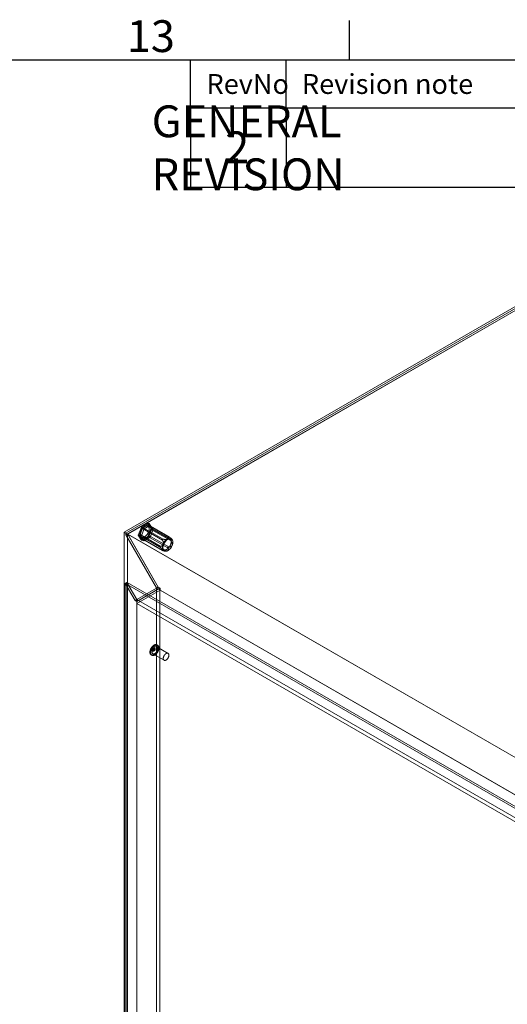
# Model space of a CAD drawing. Units: millimetres. Extents: x 63 to 4329, y 38 to 3008.
# Drawn here: x 3272 to 3579, y 2314 to 2934 of the extents above; entities that cross this region are included whole.
import ezdxf
from ezdxf.enums import TextEntityAlignment as Align

# ---------------------------------------------------------------- set-up
doc = ezdxf.new("R2010")
doc.units = ezdxf.units.MM
doc.header["$LTSCALE"] = 2
doc.layers.add('Dimensions', color=7, linetype='Continuous')
doc.layers.add('Title Block', color=7, linetype='Continuous')
doc.styles.add('ISO Proportional', font='ARIALN.TTF', dxfattribs={"width": 0.8})
doc.styles.get("Standard").update_dxf_attribs({"font": 'romans.shx', "width": 0.8})

# ---------------------------------------------------------------- blocks, each defined once
blk = doc.blocks.new('ISO A1 title block')
at = {"layer": 'Title Block'}
for p, q in [((670, 574), (670, 579)), ((820, 574), (20, 574)), ((650, 568), (650, 574)), ((662, 568), (662, 574)), ((650, 568), (820, 568))]:
    blk.add_line(p, q, dxfattribs=at)
at = {"layer": 'Title Block', "style": 'ISO Proportional'}
blk.add_text('13', height=4, dxfattribs=at).set_placement((645, 576.5), align=Align.MIDDLE)
for s, p in [('Revision note', (664, 571)), ('RevNo', (652, 571))]:
    blk.add_text(s, height=2.5, dxfattribs=at).set_placement(p, align=Align.MIDDLE_LEFT)
at = {"layer": 'Title Block', "style": 'ISO Proportional', "flags": 8}
for tag, p in [('FILENAME', (747, 43)), ('DATE', (772, 43)), ('SCALE', (802, 43)), ('EDITION', (787, 23)), ('SHEET', (802, 23))]:
    blk.add_attdef(tag, text='', height=2.5, dxfattribs=at).set_placement(p, align=Align.MIDDLE_LEFT)
blk.add_attdef('DRAWING_NUMBER', text='', height=3, dxfattribs=at).set_placement((755, 25), align=Align.MIDDLE)

msp = doc.modelspace()

# ---------------------------------------------------------------- linework, layer by layer
at = {"color": 7, "linetype": 'Continuous', "lineweight": 18}
for p, q in [((3337.71, 2611.35), (3603.58, 2764.83)), ((3603.58, 2763.61), (3338.77, 2610.74)), ((3603.58, 2763.53), (3338.84, 2610.7)), ((3603.58, 2762.34), (3338.84, 2609.51)), ((3603.61, 2762.29), (3339.93, 2610.07)), ((3346.53, 2609.45), (3348.73, 2614.74)), ((3349.23, 2614.46), (3347.03, 2609.16)), ((3348.73, 2614.74), (3352.85, 2616.93)), ((3349.23, 2614.46), (3348.73, 2614.74)), ((3353.35, 2616.65), (3349.23, 2614.46)), ((3353.02, 2616.19), (3349.27, 2614.02)), ((3352.62, 2615.79), (3349.68, 2614.09)), ((3349.68, 2614.09), (3362.27, 2606.82)), ((3354.08, 2615.58), (3350.33, 2613.41)), ((3366.46, 2607.01), (3352.6, 2615.01)), ((3365.21, 2608.52), (3352.62, 2615.79)), ((3352.85, 2616.93), (3354.77, 2613.82)), ((3353.35, 2616.65), (3352.85, 2616.93)), ((3354.9, 2613.52), (3353.02, 2616.19)), ((3353.02, 2616.19), (3354.08, 2615.58)), ((3365.39, 2608.69), (3353.02, 2615.83)), ((3353.11, 2615.75), (3365.7, 2608.48)), ((3354.57, 2613.65), (3353.11, 2615.75)), ((3355.27, 2613.54), (3353.35, 2616.65)), ((3355.96, 2612.9), (3354.08, 2615.58)), ((3337.71, 2611.35), (3337.71, 1958.12)), ((3338.77, 2610.74), (3337.71, 2611.35)), ((3338.77, 2610.74), (3338.77, 2609.51)), ((3339.83, 2610.12), (3338.77, 2609.51)), ((3338.77, 2609.51), (3358.08, 2576.08)), ((3902.26, 2285.44), (3338.84, 2610.7)), ((3338.84, 2609.51), (3338.84, 2610.7)), ((3358.1, 2576.14), (3338.84, 2609.51)), ((3339.83, 2610.12), (3339.83, 1959.34)), ((3339.83, 2610.12), (3359.14, 2576.69)), ((3359.17, 2576.75), (3339.93, 2610.07)), ((3903.3, 2284.84), (3339.93, 2610.07)), ((3348.45, 2606.34), (3346.53, 2609.45)), ((3347.03, 2609.16), (3346.53, 2609.45)), ((3347.03, 2609.16), (3348.94, 2606.05)), ((3349.27, 2614.02), (3347.39, 2609.18)), ((3347.39, 2609.18), (3349.27, 2606.51)), ((3347.39, 2609.18), (3348.45, 2608.57)), ((3349.19, 2613.48), (3347.72, 2609.7)), ((3347.72, 2609.7), (3360.31, 2602.43)), ((3360.31, 2601.77), (3347.72, 2609.04)), ((3347.72, 2609.04), (3349.19, 2606.95)), ((3350.33, 2613.41), (3348.45, 2608.57)), ((3348.45, 2608.57), (3350.33, 2605.9)), ((3352.57, 2608.53), (3348.45, 2606.34)), ((3348.7, 2608.26), (3362.56, 2600.26)), ((3348.94, 2606.05), (3353.06, 2608.24)), ((3361.78, 2606.22), (3349.19, 2613.48)), ((3349.27, 2614.02), (3350.33, 2613.41)), ((3349.27, 2606.51), (3353.02, 2608.68)), ((3349.68, 2606.91), (3352.62, 2608.6)), ((3350.33, 2605.9), (3354.08, 2608.06)), ((3354.77, 2613.82), (3352.57, 2608.53)), ((3353.06, 2608.24), (3352.57, 2608.53)), ((3352.62, 2608.6), (3365.21, 2601.34)), ((3353.02, 2608.68), (3354.9, 2613.52)), ((3353.02, 2608.68), (3354.08, 2608.06)), ((3353.06, 2608.24), (3355.27, 2613.54)), ((3353.11, 2609.21), (3354.57, 2613)), ((3365.7, 2601.95), (3353.11, 2609.21)), ((3354.08, 2608.06), (3355.96, 2612.9)), ((3367.16, 2606.39), (3354.57, 2613.65)), ((3354.57, 2613), (3367.16, 2605.73)), ((3355.27, 2613.54), (3354.77, 2613.82)), ((3354.9, 2613.52), (3355.96, 2612.9)), ((3365.22, 2608.76), (3365.18, 2608.76)), ((3348.94, 2606.05), (3348.45, 2606.34)), ((3349.19, 2606.95), (3361.78, 2599.68)), ((3349.27, 2606.51), (3350.33, 2605.9)), ((3349.28, 2606.87), (3361.65, 2599.72)), ((3362.27, 2599.64), (3349.68, 2606.91)), ((3359.94, 2602.25), (3359.94, 2602.2)), ((3361.72, 2606.76), (3361.68, 2606.71)), ((3365.18, 2601.73), (3365.22, 2601.78)), ((3366.95, 2606.24), (3366.95, 2606.3)), ((3367.74, 2606.79), (3367.67, 2606.85)), ((3361.68, 2599.73), (3361.72, 2599.73)), ((3361.88, 2599.65), (3363.39, 2599.26)), ((3338.35, 2579.06), (3339.41, 2579.67)), ((3338.35, 2579.06), (3338.35, 1958.49)), ((3338.35, 2579.06), (3344.57, 2568.28)), ((3339.51, 2579.61), (3338.45, 2579)), ((3344.6, 2568.34), (3338.45, 2579)), ((3875.65, 2268.88), (3338.45, 2579)), ((3339.41, 2579.67), (3339.41, 1959.1)), ((3339.41, 2579.67), (3345.63, 2568.89)), ((3345.66, 2568.96), (3339.51, 2579.61)), ((3876.71, 2269.49), (3339.51, 2579.61)), ((3345.63, 2568.89), (3358.08, 2576.08)), ((3360.2, 2576.08), (3345.63, 2567.67)), ((3360.27, 2574.81), (3345.7, 2566.4)), ((3359.21, 2575.42), (3346.76, 2568.24)), ((3359.14, 2576.69), (3358.08, 2576.08)), ((3358.08, 2576.08), (3358.08, 1969.88)), ((3359.17, 2576.75), (3358.1, 2576.14)), ((3359.21, 2575.51), (3358.1, 2576.14)), ((3359.14, 2576.69), (3360.2, 2576.08)), ((3360.27, 2576.12), (3359.17, 2576.75)), ((3360.27, 2576.12), (3359.21, 2575.51)), ((3359.21, 2575.42), (3359.21, 2575.51)), ((3881.9, 2273.68), (3359.21, 2575.42)), ((3360.2, 2576.08), (3360.2, 1969.88)), ((3360.27, 2574.81), (3360.27, 2576.12)), ((3882.96, 2273.07), (3360.27, 2574.81)), ((3345.63, 2568.89), (3344.57, 2568.28)), ((3344.57, 2568.28), (3345.63, 2567.67)), ((3345.66, 2568.96), (3344.6, 2568.34)), ((3345.7, 2567.71), (3344.6, 2568.34)), ((3345.63, 2568.89), (3345.63, 1962.69)), ((3345.63, 2567.67), (3345.63, 1961.47)), ((3346.76, 2568.32), (3345.66, 2568.96)), ((3346.76, 2568.32), (3345.7, 2567.71)), ((3345.7, 2566.4), (3345.7, 2567.71)), ((3868.39, 2264.66), (3345.7, 2566.4)), ((3346.76, 2568.24), (3346.76, 2568.32)), ((3869.45, 2266.49), (3346.76, 2568.24)), ((3358.79, 2540.08), (3358.26, 2540.39)), ((3354.64, 2534.11), (3355.17, 2533.8)), ((3354.89, 2536.99), (3355.95, 2536.38)), ((3355.49, 2537.22), (3356.2, 2536.81)), ((3355.73, 2534.78), (3362.8, 2530.69)), ((3356.95, 2538.11), (3355.89, 2538.73)), ((3356.7, 2537.68), (3355.99, 2538.09)), ((3365.3, 2535.02), (3358.23, 2539.11))]:
    msp.add_line(p, q, dxfattribs=at)
at = {"color": 7, "linetype": 'Continuous', "lineweight": 18, "flags": 128}
for points in [[(3348.24, 2608.7), (3348.3, 2608.61), (3348.37, 2608.53), (3348.44, 2608.45), (3348.52, 2608.38), (3348.6, 2608.32), (3348.68, 2608.27), (3348.77, 2608.22), (3348.86, 2608.18), (3348.96, 2608.14), (3349.06, 2608.11), (3349.16, 2608.09), (3349.27, 2608.08), (3349.38, 2608.07), (3349.49, 2608.08), (3349.6, 2608.08), (3349.72, 2608.1), (3349.83, 2608.12), (3349.95, 2608.15), (3350.07, 2608.19), (3350.19, 2608.23), (3350.32, 2608.28), (3350.44, 2608.34), (3350.56, 2608.4), (3350.69, 2608.47), (3350.81, 2608.55), (3350.93, 2608.63), (3351.06, 2608.72), (3351.18, 2608.81), (3351.3, 2608.91), (3351.42, 2609.02), (3351.54, 2609.13), (3351.65, 2609.25), (3351.77, 2609.37), (3351.88, 2609.49), (3351.99, 2609.62), (3352.1, 2609.76), (3352.2, 2609.9), (3352.3, 2610.04), (3352.4, 2610.18), (3352.49, 2610.33), (3352.58, 2610.48), (3352.67, 2610.63), (3352.75, 2610.78), (3352.83, 2610.94), (3352.9, 2611.1), (3352.97, 2611.26), (3353.04, 2611.42), (3353.1, 2611.58), (3353.15, 2611.73), (3353.2, 2611.89), (3353.25, 2612.05), (3353.28, 2612.21), (3353.32, 2612.37), (3353.35, 2612.52), (3353.37, 2612.68), (3353.39, 2612.83), (3353.4, 2612.98), (3353.41, 2613.13), (3353.41, 2613.27), (3353.4, 2613.41), (3353.39, 2613.55), (3353.38, 2613.68), (3353.36, 2613.81), (3353.33, 2613.93), (3353.3, 2614.05), (3353.26, 2614.17), (3353.22, 2614.28), (3353.17, 2614.38), (3353.12, 2614.48), (3353.06, 2614.57), (3353, 2614.66), (3352.93, 2614.74), (3352.86, 2614.82), (3352.78, 2614.88), (3352.7, 2614.95), (3352.62, 2615), (3352.53, 2615.05), (3352.44, 2615.09), (3352.34, 2615.13), (3352.24, 2615.15), (3352.14, 2615.17), (3352.03, 2615.19), (3351.92, 2615.19), (3351.81, 2615.19), (3351.7, 2615.18), (3351.58, 2615.17), (3351.47, 2615.15), (3351.35, 2615.12), (3351.23, 2615.08), (3351.11, 2615.04), (3350.98, 2614.99), (3350.86, 2614.93), (3350.74, 2614.87), (3350.61, 2614.8), (3350.49, 2614.72), (3350.37, 2614.64), (3350.24, 2614.55), (3350.12, 2614.45), (3350, 2614.35), (3349.88, 2614.25), (3349.76, 2614.14), (3349.65, 2614.02), (3349.53, 2613.9), (3349.42, 2613.77), (3349.31, 2613.64), (3349.2, 2613.51), (3349.1, 2613.37), (3349, 2613.23), (3348.9, 2613.09), (3348.81, 2612.94), (3348.72, 2612.79), (3348.63, 2612.64), (3348.55, 2612.48), (3348.47, 2612.33), (3348.4, 2612.17), (3348.33, 2612.01), (3348.26, 2611.85), (3348.2, 2611.69), (3348.15, 2611.53), (3348.1, 2611.37), (3348.06, 2611.21), (3348.02, 2611.06), (3347.98, 2610.9), (3347.95, 2610.74), (3347.93, 2610.59), (3347.91, 2610.44), (3347.9, 2610.29), (3347.89, 2610.14), (3347.89, 2610), (3347.9, 2609.86), (3347.91, 2609.72), (3347.92, 2609.59), (3347.94, 2609.46), (3347.97, 2609.34), (3348, 2609.22), (3348.04, 2609.1), (3348.08, 2608.99), (3348.13, 2608.89), (3348.18, 2608.79), (3348.24, 2608.7)], [(3362.1, 2600.69), (3362.16, 2600.61), (3362.23, 2600.53), (3362.3, 2600.45), (3362.38, 2600.38), (3362.46, 2600.32), (3362.54, 2600.27), (3362.63, 2600.22), (3362.72, 2600.18), (3362.82, 2600.14), (3362.92, 2600.11), (3363.02, 2600.09), (3363.13, 2600.08), (3363.24, 2600.07), (3363.35, 2600.07), (3363.46, 2600.08), (3363.58, 2600.1), (3363.69, 2600.12), (3363.81, 2600.15), (3363.93, 2600.19), (3364.05, 2600.23), (3364.18, 2600.28), (3364.3, 2600.34), (3364.42, 2600.4), (3364.55, 2600.47), (3364.67, 2600.55), (3364.79, 2600.63), (3364.92, 2600.72), (3365.04, 2600.81), (3365.16, 2600.91), (3365.28, 2601.02), (3365.4, 2601.13), (3365.51, 2601.25), (3365.63, 2601.37), (3365.74, 2601.49), (3365.85, 2601.62), (3365.96, 2601.76), (3366.06, 2601.89), (3366.16, 2602.04), (3366.26, 2602.18), (3366.35, 2602.33), (3366.44, 2602.48), (3366.53, 2602.63), (3366.61, 2602.78), (3366.69, 2602.94), (3366.76, 2603.1), (3366.83, 2603.26), (3366.9, 2603.41), (3366.96, 2603.57), (3367.01, 2603.73), (3367.06, 2603.89), (3367.1, 2604.05), (3367.14, 2604.21), (3367.18, 2604.37), (3367.21, 2604.52), (3367.23, 2604.68), (3367.25, 2604.83), (3367.26, 2604.98), (3367.27, 2605.12), (3367.27, 2605.27), (3367.26, 2605.41), (3367.25, 2605.55), (3367.24, 2605.68), (3367.22, 2605.81), (3367.19, 2605.93), (3367.16, 2606.05), (3367.12, 2606.17), (3367.08, 2606.28), (3367.03, 2606.38), (3366.98, 2606.48), (3366.92, 2606.57), (3366.86, 2606.66), (3366.79, 2606.74), (3366.72, 2606.81), (3366.64, 2606.88), (3366.56, 2606.95), (3366.48, 2607), (3366.39, 2607.05), (3366.3, 2607.09), (3366.2, 2607.13), (3366.1, 2607.15), (3366, 2607.17), (3365.89, 2607.19), (3365.78, 2607.19), (3365.67, 2607.19), (3365.56, 2607.18), (3365.44, 2607.17), (3365.33, 2607.15), (3365.21, 2607.12), (3365.09, 2607.08), (3364.97, 2607.04), (3364.84, 2606.99), (3364.72, 2606.93), (3364.6, 2606.87), (3364.47, 2606.8), (3364.35, 2606.72), (3364.23, 2606.64), (3364.1, 2606.55), (3363.98, 2606.45), (3363.86, 2606.35), (3363.74, 2606.25), (3363.62, 2606.14), (3363.51, 2606.02), (3363.39, 2605.9), (3363.28, 2605.77), (3363.17, 2605.64), (3363.06, 2605.51), (3362.96, 2605.37), (3362.86, 2605.23), (3362.76, 2605.09), (3362.67, 2604.94), (3362.58, 2604.79), (3362.49, 2604.64), (3362.41, 2604.48), (3362.33, 2604.33), (3362.26, 2604.17), (3362.19, 2604.01), (3362.12, 2603.85), (3362.06, 2603.69), (3362.01, 2603.53), (3361.96, 2603.37), (3361.91, 2603.21), (3361.88, 2603.06), (3361.84, 2602.9), (3361.81, 2602.74), (3361.79, 2602.59), (3361.77, 2602.44), (3361.76, 2602.29), (3361.75, 2602.14), (3361.75, 2602), (3361.76, 2601.86), (3361.77, 2601.72), (3361.78, 2601.59), (3361.8, 2601.46), (3361.83, 2601.34), (3361.86, 2601.22), (3361.9, 2601.1), (3361.94, 2600.99), (3361.99, 2600.89), (3362.04, 2600.79), (3362.1, 2600.69)], [(3358.78, 2539.82), (3358.74, 2539.89), (3358.7, 2539.96), (3358.65, 2540.03), (3358.61, 2540.09), (3358.55, 2540.15), (3358.5, 2540.21), (3358.44, 2540.26), (3358.38, 2540.31), (3358.32, 2540.35), (3358.26, 2540.39), (3358.19, 2540.42), (3358.12, 2540.46), (3358.05, 2540.48), (3357.98, 2540.51), (3357.9, 2540.52), (3357.82, 2540.54), (3357.75, 2540.55), (3357.67, 2540.55), (3357.58, 2540.56), (3357.5, 2540.55), (3357.41, 2540.55), (3357.33, 2540.53), (3357.24, 2540.52), (3357.15, 2540.5), (3357.06, 2540.48), (3356.97, 2540.45), (3356.88, 2540.41), (3356.79, 2540.38), (3356.7, 2540.34), (3356.61, 2540.29), (3356.51, 2540.24), (3356.42, 2540.19), (3356.33, 2540.13), (3356.24, 2540.07), (3356.14, 2540.01), (3356.05, 2539.94), (3355.96, 2539.87), (3355.87, 2539.8), (3355.78, 2539.72), (3355.69, 2539.64), (3355.6, 2539.55), (3355.52, 2539.47), (3355.43, 2539.38), (3355.35, 2539.28), (3355.26, 2539.19), (3355.18, 2539.09), (3355.1, 2538.99), (3355.03, 2538.89), (3354.95, 2538.78), (3354.88, 2538.67), (3354.8, 2538.57), (3354.73, 2538.46), (3354.67, 2538.34), (3354.6, 2538.23), (3354.54, 2538.12), (3354.48, 2538), (3354.42, 2537.88), (3354.36, 2537.77), (3354.31, 2537.65), (3354.26, 2537.53), (3354.21, 2537.41), (3354.17, 2537.29), (3354.13, 2537.17), (3354.09, 2537.05), (3354.06, 2536.93), (3354.03, 2536.81), (3354, 2536.69), (3353.97, 2536.58), (3353.95, 2536.46), (3353.93, 2536.35), (3353.91, 2536.23), (3353.9, 2536.12), (3353.89, 2536.01), (3353.89, 2535.9), (3353.89, 2535.79), (3353.89, 2535.68), (3353.89, 2535.58), (3353.9, 2535.48), (3353.91, 2535.38), (3353.92, 2535.28), (3353.94, 2535.18), (3353.96, 2535.09), (3353.99, 2535), (3354.01, 2534.92), (3354.04, 2534.83), (3354.08, 2534.75), (3354.11, 2534.68), (3354.15, 2534.6), (3354.2, 2534.53), (3354.24, 2534.47), (3354.29, 2534.4), (3354.34, 2534.34), (3354.4, 2534.29), (3354.45, 2534.24), (3354.51, 2534.19), (3354.58, 2534.15), (3354.64, 2534.11), (3354.71, 2534.07), (3354.78, 2534.04), (3354.85, 2534.01), (3354.92, 2533.99), (3355, 2533.97), (3355.07, 2533.96), (3355.15, 2533.95), (3355.23, 2533.94), (3355.31, 2533.94), (3355.4, 2533.94), (3355.48, 2533.95), (3355.57, 2533.96), (3355.66, 2533.97), (3355.75, 2533.99), (3355.84, 2534.02), (3355.93, 2534.05), (3356.02, 2534.08), (3356.11, 2534.12), (3356.2, 2534.16), (3356.29, 2534.2), (3356.38, 2534.25), (3356.48, 2534.3), (3356.57, 2534.36), (3356.66, 2534.42), (3356.75, 2534.48), (3356.85, 2534.55), (3356.94, 2534.62), (3357.03, 2534.7), (3357.12, 2534.78), (3357.21, 2534.86), (3357.29, 2534.94), (3357.38, 2535.03), (3357.47, 2535.12), (3357.55, 2535.21), (3357.63, 2535.31), (3357.71, 2535.4), (3357.79, 2535.5), (3357.87, 2535.61), (3357.95, 2535.71), (3358.02, 2535.82), (3358.09, 2535.93), (3358.16, 2536.04), (3358.23, 2536.15), (3358.3, 2536.26), (3358.36, 2536.38), (3358.42, 2536.49), (3358.48, 2536.61), (3358.53, 2536.73), (3358.59, 2536.85), (3358.64, 2536.97), (3358.68, 2537.08), (3358.73, 2537.2), (3358.77, 2537.32), (3358.81, 2537.44), (3358.84, 2537.56), (3358.87, 2537.68), (3358.9, 2537.8), (3358.93, 2537.92), (3358.95, 2538.03), (3358.97, 2538.15), (3358.98, 2538.26), (3358.99, 2538.38), (3359, 2538.49), (3359.01, 2538.6), (3359.01, 2538.71), (3359.01, 2538.81), (3359.01, 2538.92), (3359, 2539.02), (3358.99, 2539.12), (3358.97, 2539.22), (3358.96, 2539.31), (3358.93, 2539.4), (3358.91, 2539.49), (3358.88, 2539.58), (3358.85, 2539.66), (3358.82, 2539.74), (3358.78, 2539.82)], [(3359.31, 2539.51), (3359.27, 2539.59), (3359.23, 2539.66), (3359.18, 2539.72), (3359.14, 2539.79), (3359.08, 2539.84), (3359.03, 2539.9), (3358.97, 2539.95), (3358.91, 2540), (3358.85, 2540.04), (3358.79, 2540.08), (3358.72, 2540.12), (3358.65, 2540.15), (3358.58, 2540.18), (3358.51, 2540.2), (3358.43, 2540.22), (3358.36, 2540.23), (3358.28, 2540.24), (3358.2, 2540.25), (3358.11, 2540.25), (3358.03, 2540.25), (3357.94, 2540.24), (3357.86, 2540.23), (3357.77, 2540.21), (3357.68, 2540.19), (3357.59, 2540.17), (3357.5, 2540.14), (3357.41, 2540.11), (3357.32, 2540.07), (3357.23, 2540.03), (3357.14, 2539.99), (3357.04, 2539.94), (3356.95, 2539.88), (3356.86, 2539.83), (3356.77, 2539.77), (3356.67, 2539.7), (3356.58, 2539.64), (3356.49, 2539.56), (3356.4, 2539.49), (3356.31, 2539.41), (3356.22, 2539.33), (3356.13, 2539.25), (3356.05, 2539.16), (3355.96, 2539.07), (3355.88, 2538.98), (3355.79, 2538.88), (3355.71, 2538.78), (3355.63, 2538.68), (3355.56, 2538.58), (3355.48, 2538.48), (3355.41, 2538.37), (3355.33, 2538.26), (3355.26, 2538.15), (3355.2, 2538.04), (3355.13, 2537.92), (3355.07, 2537.81), (3355.01, 2537.69), (3354.95, 2537.58), (3354.89, 2537.46), (3354.84, 2537.34), (3354.79, 2537.22), (3354.75, 2537.1), (3354.7, 2536.98), (3354.66, 2536.86), (3354.62, 2536.74), (3354.59, 2536.63), (3354.56, 2536.51), (3354.53, 2536.39), (3354.5, 2536.27), (3354.48, 2536.15), (3354.46, 2536.04), (3354.45, 2535.92), (3354.43, 2535.81), (3354.42, 2535.7), (3354.42, 2535.59), (3354.42, 2535.48), (3354.42, 2535.38), (3354.42, 2535.27), (3354.43, 2535.17), (3354.44, 2535.07), (3354.45, 2534.97), (3354.47, 2534.88), (3354.49, 2534.79), (3354.52, 2534.7), (3354.54, 2534.61), (3354.57, 2534.53), (3354.61, 2534.45), (3354.65, 2534.37), (3354.68, 2534.3), (3354.73, 2534.23), (3354.77, 2534.16), (3354.82, 2534.1), (3354.87, 2534.04), (3354.93, 2533.98), (3354.98, 2533.93), (3355.04, 2533.88), (3355.11, 2533.84), (3355.17, 2533.8), (3355.24, 2533.76), (3355.31, 2533.73), (3355.38, 2533.71), (3355.45, 2533.68), (3355.53, 2533.66), (3355.6, 2533.65), (3355.68, 2533.64), (3355.76, 2533.63), (3355.84, 2533.63), (3355.93, 2533.63), (3356.01, 2533.64), (3356.1, 2533.65), (3356.19, 2533.67), (3356.28, 2533.69), (3356.37, 2533.71), (3356.46, 2533.74), (3356.55, 2533.77), (3356.64, 2533.81), (3356.73, 2533.85), (3356.82, 2533.9), (3356.91, 2533.94), (3357.01, 2534), (3357.1, 2534.05), (3357.19, 2534.11), (3357.28, 2534.18), (3357.38, 2534.25), (3357.47, 2534.32), (3357.56, 2534.39), (3357.65, 2534.47), (3357.74, 2534.55), (3357.82, 2534.63), (3357.91, 2534.72), (3358, 2534.81), (3358.08, 2534.9), (3358.16, 2535), (3358.25, 2535.1), (3358.32, 2535.2), (3358.4, 2535.3), (3358.48, 2535.41), (3358.55, 2535.51), (3358.62, 2535.62), (3358.69, 2535.73), (3358.76, 2535.84), (3358.83, 2535.96), (3358.89, 2536.07), (3358.95, 2536.19), (3359.01, 2536.3), (3359.06, 2536.42), (3359.12, 2536.54), (3359.17, 2536.66), (3359.21, 2536.78), (3359.26, 2536.9), (3359.3, 2537.02), (3359.34, 2537.14), (3359.37, 2537.26), (3359.4, 2537.37), (3359.43, 2537.49), (3359.46, 2537.61), (3359.48, 2537.73), (3359.5, 2537.84), (3359.51, 2537.96), (3359.53, 2538.07), (3359.53, 2538.18), (3359.54, 2538.29), (3359.54, 2538.4), (3359.54, 2538.51), (3359.54, 2538.61), (3359.53, 2538.71), (3359.52, 2538.81), (3359.5, 2538.91), (3359.49, 2539), (3359.47, 2539.1), (3359.44, 2539.19), (3359.41, 2539.27), (3359.38, 2539.36), (3359.35, 2539.44), (3359.31, 2539.51)], [(3356.1, 2538.27), (3356.04, 2537.92), (3355.89, 2537.57), (3355.66, 2537.26), (3355.39, 2537.04), (3355.12, 2536.95), (3354.89, 2536.99), (3354.73, 2537.17), (3354.68, 2537.45), (3354.73, 2537.79), (3354.89, 2538.15), (3355.12, 2538.46), (3355.39, 2538.68), (3355.66, 2538.77), (3355.89, 2538.73), (3356.04, 2538.55), (3356.1, 2538.27)], [(3358.59, 2538.71), (3358.56, 2538.78), (3358.52, 2538.83), (3358.48, 2538.89), (3358.44, 2538.94), (3358.39, 2538.98), (3358.34, 2539.03), (3358.29, 2539.06), (3358.24, 2539.1), (3358.19, 2539.13), (3358.13, 2539.16), (3358.07, 2539.18), (3358.01, 2539.19), (3357.94, 2539.21), (3357.88, 2539.22), (3357.81, 2539.22), (3357.74, 2539.22), (3357.67, 2539.22), (3357.6, 2539.21), (3357.53, 2539.2), (3357.45, 2539.18), (3357.38, 2539.16), (3357.3, 2539.13), (3357.23, 2539.11), (3357.15, 2539.07), (3357.07, 2539.03), (3357, 2538.99), (3356.92, 2538.95), (3356.84, 2538.9), (3356.77, 2538.84), (3356.69, 2538.79), (3356.61, 2538.73), (3356.54, 2538.66), (3356.46, 2538.6), (3356.39, 2538.53), (3356.32, 2538.45), (3356.25, 2538.38), (3356.18, 2538.3), (3356.11, 2538.22), (3356.04, 2538.13), (3355.98, 2538.05), (3355.92, 2537.96), (3355.86, 2537.87), (3355.8, 2537.78), (3355.74, 2537.68), (3355.69, 2537.59), (3355.64, 2537.49), (3355.59, 2537.4), (3355.54, 2537.3), (3355.5, 2537.2), (3355.46, 2537.1), (3355.42, 2537), (3355.38, 2536.9), (3355.35, 2536.8), (3355.32, 2536.7), (3355.3, 2536.6), (3355.28, 2536.51), (3355.26, 2536.41), (3355.24, 2536.31), (3355.23, 2536.22), (3355.22, 2536.12), (3355.21, 2536.03), (3355.21, 2535.94), (3355.21, 2535.85), (3355.22, 2535.77), (3355.22, 2535.68), (3355.24, 2535.6), (3355.25, 2535.52), (3355.27, 2535.44), (3355.29, 2535.37), (3355.31, 2535.3), (3355.34, 2535.23), (3355.37, 2535.17), (3355.4, 2535.11), (3355.44, 2535.05), (3355.48, 2535), (3355.52, 2534.94), (3355.57, 2534.9), (3355.61, 2534.86), (3355.66, 2534.82), (3355.72, 2534.78), (3355.77, 2534.75), (3355.83, 2534.73), (3355.89, 2534.7), (3355.95, 2534.69), (3356.01, 2534.67), (3356.08, 2534.66), (3356.15, 2534.66), (3356.22, 2534.66), (3356.29, 2534.66), (3356.36, 2534.67), (3356.43, 2534.68), (3356.5, 2534.7), (3356.58, 2534.72), (3356.65, 2534.75), (3356.73, 2534.78), (3356.81, 2534.81), (3356.88, 2534.85), (3356.96, 2534.89), (3357.04, 2534.93), (3357.12, 2534.98), (3357.19, 2535.04), (3357.27, 2535.09), (3357.34, 2535.15), (3357.42, 2535.22), (3357.49, 2535.28), (3357.57, 2535.36), (3357.64, 2535.43), (3357.71, 2535.5), (3357.78, 2535.58), (3357.85, 2535.66), (3357.91, 2535.75), (3357.98, 2535.83), (3358.04, 2535.92), (3358.1, 2536.01), (3358.16, 2536.1), (3358.22, 2536.2), (3358.27, 2536.29), (3358.32, 2536.39), (3358.37, 2536.49), (3358.42, 2536.58), (3358.46, 2536.68), (3358.5, 2536.78), (3358.54, 2536.88), (3358.57, 2536.98), (3358.61, 2537.08), (3358.63, 2537.18), (3358.66, 2537.28), (3358.68, 2537.38), (3358.7, 2537.47), (3358.72, 2537.57), (3358.73, 2537.66), (3358.74, 2537.76), (3358.74, 2537.85), (3358.75, 2537.94), (3358.75, 2538.03), (3358.74, 2538.12), (3358.73, 2538.2), (3358.72, 2538.28), (3358.71, 2538.36), (3358.69, 2538.44), (3358.67, 2538.51), (3358.65, 2538.58), (3358.62, 2538.65), (3358.59, 2538.71)], [(3355.42, 2537.3), (3355.41, 2537.33), (3355.4, 2537.36), (3355.39, 2537.4), (3355.39, 2537.44), (3355.39, 2537.48), (3355.39, 2537.52), (3355.4, 2537.56), (3355.41, 2537.61), (3355.42, 2537.65), (3355.44, 2537.7), (3355.46, 2537.74), (3355.48, 2537.78), (3355.51, 2537.83), (3355.54, 2537.87), (3355.56, 2537.91), (3355.6, 2537.94), (3355.63, 2537.98), (3355.66, 2538.01), (3355.7, 2538.03), (3355.73, 2538.06), (3355.76, 2538.08), (3355.8, 2538.09), (3355.83, 2538.1), (3355.87, 2538.11), (3355.9, 2538.11), (3355.93, 2538.11), (3355.96, 2538.1), (3355.98, 2538.09), (3356.01, 2538.08), (3356.03, 2538.06), (3356.05, 2538.04), (3356.06, 2538.01), (3356.08, 2537.98), (3356.09, 2537.95), (3356.09, 2537.91), (3356.09, 2537.87), (3356.09, 2537.83), (3356.09, 2537.79), (3356.08, 2537.75), (3356.07, 2537.7), (3356.06, 2537.66), (3356.04, 2537.61), (3356.02, 2537.57), (3356, 2537.53), (3355.97, 2537.48), (3355.95, 2537.44), (3355.92, 2537.4), (3355.89, 2537.37), (3355.86, 2537.33), (3355.82, 2537.3), (3355.79, 2537.28), (3355.75, 2537.25), (3355.72, 2537.23), (3355.68, 2537.22), (3355.65, 2537.21), (3355.62, 2537.2), (3355.59, 2537.2), (3355.56, 2537.2), (3355.53, 2537.21), (3355.5, 2537.22), (3355.48, 2537.23), (3355.45, 2537.25), (3355.44, 2537.27), (3355.42, 2537.3)], [(3357.16, 2537.66), (3357.1, 2537.31), (3356.95, 2536.96), (3356.72, 2536.65), (3356.45, 2536.43), (3356.18, 2536.34), (3355.95, 2536.38), (3355.8, 2536.56), (3355.74, 2536.84), (3355.8, 2537.18), (3355.95, 2537.54), (3356.18, 2537.85), (3356.45, 2538.06), (3356.72, 2538.16), (3356.95, 2538.11), (3357.1, 2537.94), (3357.16, 2537.66)], [(3356.77, 2537.6), (3356.78, 2537.57), (3356.79, 2537.54), (3356.8, 2537.5), (3356.8, 2537.46), (3356.8, 2537.42), (3356.8, 2537.38), (3356.79, 2537.34), (3356.78, 2537.29), (3356.77, 2537.25), (3356.75, 2537.21), (3356.73, 2537.16), (3356.71, 2537.12), (3356.68, 2537.07), (3356.65, 2537.03), (3356.63, 2537), (3356.59, 2536.96), (3356.56, 2536.93), (3356.53, 2536.9), (3356.5, 2536.87), (3356.46, 2536.85), (3356.43, 2536.83), (3356.39, 2536.81), (3356.36, 2536.8), (3356.32, 2536.79), (3356.29, 2536.79), (3356.26, 2536.79), (3356.23, 2536.8), (3356.21, 2536.81), (3356.18, 2536.82), (3356.16, 2536.84), (3356.14, 2536.87), (3356.13, 2536.89), (3356.11, 2536.92), (3356.1, 2536.96), (3356.1, 2536.99), (3356.1, 2537.03), (3356.1, 2537.07), (3356.1, 2537.11), (3356.11, 2537.16), (3356.12, 2537.2), (3356.13, 2537.24), (3356.15, 2537.29), (3356.17, 2537.33), (3356.19, 2537.38), (3356.22, 2537.42), (3356.24, 2537.46), (3356.27, 2537.5), (3356.3, 2537.53), (3356.33, 2537.57), (3356.37, 2537.6), (3356.4, 2537.62), (3356.44, 2537.65), (3356.47, 2537.67), (3356.51, 2537.68), (3356.54, 2537.69), (3356.57, 2537.7), (3356.6, 2537.7), (3356.64, 2537.7), (3356.66, 2537.7), (3356.69, 2537.68), (3356.71, 2537.67), (3356.74, 2537.65), (3356.75, 2537.63), (3356.77, 2537.6)], [(3365.66, 2534.63), (3365.63, 2534.69), (3365.59, 2534.75), (3365.55, 2534.8), (3365.51, 2534.85), (3365.46, 2534.9), (3365.42, 2534.94), (3365.37, 2534.98), (3365.31, 2535.02), (3365.26, 2535.05), (3365.2, 2535.07), (3365.14, 2535.1), (3365.08, 2535.11), (3365.01, 2535.13), (3364.95, 2535.14), (3364.88, 2535.14), (3364.81, 2535.14), (3364.74, 2535.14), (3364.67, 2535.13), (3364.6, 2535.12), (3364.52, 2535.1), (3364.45, 2535.08), (3364.37, 2535.05), (3364.3, 2535.02), (3364.22, 2534.99), (3364.14, 2534.95), (3364.07, 2534.91), (3363.99, 2534.86), (3363.91, 2534.82), (3363.84, 2534.76), (3363.76, 2534.71), (3363.68, 2534.65), (3363.61, 2534.58), (3363.54, 2534.51), (3363.46, 2534.44), (3363.39, 2534.37), (3363.32, 2534.3), (3363.25, 2534.22), (3363.18, 2534.14), (3363.12, 2534.05), (3363.05, 2533.97), (3362.99, 2533.88), (3362.93, 2533.79), (3362.87, 2533.7), (3362.81, 2533.6), (3362.76, 2533.51), (3362.71, 2533.41), (3362.66, 2533.31), (3362.61, 2533.22), (3362.57, 2533.12), (3362.53, 2533.02), (3362.49, 2532.92), (3362.46, 2532.82), (3362.42, 2532.72), (3362.4, 2532.62), (3362.37, 2532.52), (3362.35, 2532.42), (3362.33, 2532.33), (3362.31, 2532.23), (3362.3, 2532.14), (3362.29, 2532.04), (3362.28, 2531.95), (3362.28, 2531.86), (3362.28, 2531.77), (3362.29, 2531.68), (3362.3, 2531.6), (3362.31, 2531.52), (3362.32, 2531.44), (3362.34, 2531.36), (3362.36, 2531.29), (3362.38, 2531.22), (3362.41, 2531.15), (3362.44, 2531.09), (3362.47, 2531.02), (3362.51, 2530.97), (3362.55, 2530.91), (3362.59, 2530.86), (3362.64, 2530.82), (3362.68, 2530.77), (3362.73, 2530.74), (3362.79, 2530.7), (3362.84, 2530.67), (3362.9, 2530.64), (3362.96, 2530.62), (3363.02, 2530.6), (3363.09, 2530.59), (3363.15, 2530.58), (3363.22, 2530.58), (3363.29, 2530.58), (3363.36, 2530.58), (3363.43, 2530.59), (3363.5, 2530.6), (3363.58, 2530.62), (3363.65, 2530.64), (3363.73, 2530.66), (3363.8, 2530.69), (3363.88, 2530.73), (3363.96, 2530.77), (3364.03, 2530.81), (3364.11, 2530.85), (3364.19, 2530.9), (3364.26, 2530.96), (3364.34, 2531.01), (3364.42, 2531.07), (3364.49, 2531.14), (3364.56, 2531.2), (3364.64, 2531.27), (3364.71, 2531.35), (3364.78, 2531.42), (3364.85, 2531.5), (3364.92, 2531.58), (3364.98, 2531.67), (3365.05, 2531.75), (3365.11, 2531.84), (3365.17, 2531.93), (3365.23, 2532.02), (3365.29, 2532.12), (3365.34, 2532.21), (3365.39, 2532.31), (3365.44, 2532.4), (3365.49, 2532.5), (3365.53, 2532.6), (3365.57, 2532.7), (3365.61, 2532.8), (3365.64, 2532.9), (3365.68, 2533), (3365.71, 2533.1), (3365.73, 2533.2), (3365.75, 2533.29), (3365.77, 2533.39), (3365.79, 2533.49), (3365.8, 2533.58), (3365.81, 2533.68), (3365.82, 2533.77), (3365.82, 2533.86), (3365.82, 2533.95), (3365.81, 2534.03), (3365.8, 2534.12), (3365.79, 2534.2), (3365.78, 2534.28), (3365.76, 2534.36), (3365.74, 2534.43), (3365.72, 2534.5), (3365.69, 2534.57), (3365.66, 2534.63)]]:
    msp.add_lwpolyline(points, dxfattribs=at)
at = {"color": 7, "linetype": 'Continuous', "lineweight": 18}
for centre, radius, start, end in [((3350.33, 2613.06), 1.22, 122.58022, 159.83063), ((3352.84, 2615.51), 0.354, 40.80904, 128.97193), ((3348.37, 2609.37), 0.73, 153.43641, 206.56359), ((3351.96, 2609.64), 1.22, 302.58022, 339.83063), ((3353.92, 2613.33), 0.73, 333.43641, 26.56359), ((3349.45, 2607.18), 0.354, 220.80904, 308.97193), ((3366.12, 2601.67), 4.02, 153.43643, 206.56357), ((3368.86, 2601.13), 6.75, 122.63797, 159.77289), ((3366.44, 2605.32), 1.93, 40.5328, 129.24817), ((3361.57, 2605.32), 6.75, 302.63797, 339.77289), ((3364.32, 2604.78), 4.02, 333.43643, 26.56357), ((3363.99, 2601.13), 1.93, 220.5328, 309.24817)]:
    msp.add_arc(centre, radius, start, end, dxfattribs=at)
for points, knots in [([(3365.18, 2608.76), (3365.17, 2608.76), (3365.16, 2608.76), (3365.14, 2608.75), (3365.14, 2608.73), (3365.14, 2608.7), (3365.14, 2608.66), (3365.16, 2608.6), (3365.19, 2608.55), (3365.21, 2608.52)], [0, 0, 0, 0, 0.082185, 0.16776, 0.283381, 0.402089, 0.549563, 0.69719, 1, 1, 1, 1]), ([(3365.21, 2608.52), (3365.24, 2608.46), (3365.3, 2608.34), (3365.39, 2608.15), (3365.46, 2607.98), (3365.51, 2607.82), (3365.55, 2607.67), (3365.57, 2607.52), (3365.57, 2607.4), (3365.56, 2607.29), (3365.54, 2607.19), (3365.5, 2607.11), (3365.46, 2607.03), (3365.4, 2606.96), (3365.34, 2606.9), (3365.28, 2606.86), (3365.24, 2606.83), (3365.22, 2606.82)], [0, 0, 0, 0, 0.108378, 0.216774, 0.32512, 0.408172, 0.491359, 0.574417, 0.657294, 0.709115, 0.760985, 0.812731, 0.855389, 0.898137, 0.940722, 0.970362, 1, 1, 1, 1]), ([(3365.7, 2608.48), (3365.65, 2608.51), (3365.59, 2608.56), (3365.5, 2608.62), (3365.43, 2608.66), (3365.38, 2608.69), (3365.33, 2608.72), (3365.29, 2608.74), (3365.25, 2608.75), (3365.23, 2608.76), (3365.22, 2608.76)], [0, 0, 0, 0, 0.280052, 0.42187, 0.564659, 0.666543, 0.769671, 0.847729, 0.927486, 1, 1, 1, 1]), ([(3367.91, 2606.58), (3367.9, 2606.6), (3367.87, 2606.63), (3367.82, 2606.69), (3367.77, 2606.75), (3367.71, 2606.82), (3367.64, 2606.88), (3367.56, 2606.96), (3367.46, 2607.06), (3367.34, 2607.17), (3367.21, 2607.28), (3367.07, 2607.4), (3366.91, 2607.53), (3366.74, 2607.67), (3366.57, 2607.8), (3366.34, 2607.99), (3366.05, 2608.21), (3365.81, 2608.39), (3365.7, 2608.48)], [0, 0, 0, 0, 0.034854, 0.07012, 0.102964, 0.135814, 0.169595, 0.203383, 0.258326, 0.313718, 0.369456, 0.425832, 0.496572, 0.567501, 0.638844, 0.710275, 0.854985, 1, 1, 1, 1]), ([(3360.31, 2602.43), (3360.28, 2602.42), (3360.22, 2602.42), (3360.14, 2602.4), (3360.07, 2602.38), (3360.02, 2602.36), (3359.99, 2602.33), (3359.97, 2602.31), (3359.95, 2602.28), (3359.95, 2602.26), (3359.94, 2602.25)], [0, 0, 0, 0, 0.188423, 0.376967, 0.564735, 0.667297, 0.769724, 0.848689, 0.927516, 1, 1, 1, 1]), ([(3359.94, 2602.2), (3359.95, 2602.18), (3359.95, 2602.15), (3359.98, 2602.11), (3360.01, 2602.06), (3360.05, 2602), (3360.11, 2601.94), (3360.19, 2601.86), (3360.26, 2601.81), (3360.31, 2601.77)], [0, 0, 0, 0, 0.082186, 0.167761, 0.283383, 0.402092, 0.548876, 0.697188, 1, 1, 1, 1]), ([(3362.52, 2603.47), (3362.51, 2603.43), (3362.48, 2603.37), (3362.43, 2603.27), (3362.36, 2603.17), (3362.28, 2603.08), (3362.18, 2602.99), (3362.07, 2602.91), (3361.95, 2602.83), (3361.82, 2602.76), (3361.64, 2602.69), (3361.42, 2602.61), (3361.14, 2602.54), (3360.87, 2602.49), (3360.59, 2602.45), (3360.4, 2602.43), (3360.31, 2602.43)], [0, 0, 0, 0, 0.035051, 0.070107, 0.114425, 0.158919, 0.203321, 0.258777, 0.314411, 0.370153, 0.425757, 0.540262, 0.654987, 0.770013, 0.885149, 1, 1, 1, 1]), ([(3360.31, 2601.77), (3360.44, 2601.67), (3360.64, 2601.53), (3360.9, 2601.32), (3361.1, 2601.17), (3361.29, 2601.01), (3361.49, 2600.85), (3361.69, 2600.69), (3361.86, 2600.54), (3362, 2600.42), (3362.11, 2600.31), (3362.21, 2600.22), (3362.3, 2600.13), (3362.38, 2600.05), (3362.44, 2599.98), (3362.49, 2599.92), (3362.51, 2599.89), (3362.52, 2599.87)], [0, 0, 0, 0, 0.162369, 0.243718, 0.325135, 0.407604, 0.490226, 0.573557, 0.657301, 0.709122, 0.760993, 0.81274, 0.855397, 0.898146, 0.94073, 0.970366, 1, 1, 1, 1]), ([(3361.68, 2606.71), (3361.67, 2606.7), (3361.66, 2606.67), (3361.65, 2606.62), (3361.64, 2606.56), (3361.65, 2606.5), (3361.67, 2606.43), (3361.71, 2606.33), (3361.75, 2606.26), (3361.78, 2606.22)], [0, 0, 0, 0, 0.082185, 0.16776, 0.283381, 0.402089, 0.549563, 0.69719, 1, 1, 1, 1]), ([(3362.27, 2606.82), (3362.23, 2606.83), (3362.16, 2606.84), (3362.06, 2606.85), (3361.96, 2606.85), (3361.89, 2606.84), (3361.84, 2606.83), (3361.79, 2606.81), (3361.75, 2606.79), (3361.73, 2606.77), (3361.72, 2606.76)], [0, 0, 0, 0, 0.188422, 0.376964, 0.56473, 0.667293, 0.76972, 0.848686, 0.927513, 1, 1, 1, 1]), ([(3361.78, 2606.22), (3361.83, 2606.13), (3361.93, 2605.95), (3362.07, 2605.68), (3362.2, 2605.43), (3362.31, 2605.19), (3362.4, 2604.96), (3362.48, 2604.73), (3362.54, 2604.53), (3362.57, 2604.34), (3362.6, 2604.19), (3362.61, 2604.04), (3362.61, 2603.9), (3362.6, 2603.77), (3362.58, 2603.65), (3362.55, 2603.55), (3362.53, 2603.49), (3362.52, 2603.47)], [0, 0, 0, 0, 0.108378, 0.216773, 0.325118, 0.40817, 0.491357, 0.574415, 0.657291, 0.709112, 0.760983, 0.812729, 0.855386, 0.898135, 0.94072, 0.970361, 1, 1, 1, 1]), ([(3365.22, 2606.82), (3365.19, 2606.8), (3365.14, 2606.78), (3365.04, 2606.74), (3364.93, 2606.7), (3364.8, 2606.67), (3364.66, 2606.65), (3364.5, 2606.63), (3364.33, 2606.62), (3364.16, 2606.61), (3363.93, 2606.62), (3363.64, 2606.63), (3363.29, 2606.67), (3362.95, 2606.71), (3362.6, 2606.76), (3362.38, 2606.8), (3362.27, 2606.82)], [0, 0, 0, 0, 0.035051, 0.070108, 0.114426, 0.15892, 0.203322, 0.258779, 0.314413, 0.370155, 0.425759, 0.540264, 0.654988, 0.770014, 0.88515, 1, 1, 1, 1]), ([(3365.21, 2601.34), (3365.19, 2601.36), (3365.17, 2601.4), (3365.15, 2601.46), (3365.14, 2601.52), (3365.14, 2601.58), (3365.14, 2601.62), (3365.15, 2601.66), (3365.16, 2601.69), (3365.17, 2601.72), (3365.18, 2601.73)], [0, 0, 0, 0, 0.188422, 0.376964, 0.56473, 0.667293, 0.76972, 0.848686, 0.927513, 1, 1, 1, 1]), ([(3365.22, 2601.78), (3365.23, 2601.79), (3365.26, 2601.81), (3365.3, 2601.84), (3365.35, 2601.87), (3365.42, 2601.89), (3365.48, 2601.91), (3365.58, 2601.93), (3365.65, 2601.94), (3365.7, 2601.95)], [0, 0, 0, 0, 0.082185, 0.16776, 0.283381, 0.402089, 0.549563, 0.69719, 1, 1, 1, 1]), ([(3365.7, 2601.95), (3365.78, 2601.95), (3365.96, 2601.97), (3366.22, 2602), (3366.46, 2602.04), (3366.68, 2602.09), (3366.88, 2602.15), (3367.08, 2602.22), (3367.25, 2602.3), (3367.39, 2602.38), (3367.5, 2602.46), (3367.6, 2602.54), (3367.69, 2602.63), (3367.77, 2602.72), (3367.83, 2602.81), (3367.88, 2602.9), (3367.9, 2602.96), (3367.91, 2602.98)], [0, 0, 0, 0, 0.108378, 0.216773, 0.325118, 0.40817, 0.491357, 0.574415, 0.657291, 0.709112, 0.760983, 0.812729, 0.855386, 0.898135, 0.94072, 0.970361, 1, 1, 1, 1]), ([(3366.95, 2606.3), (3366.96, 2606.31), (3366.96, 2606.33), (3366.97, 2606.36), (3366.99, 2606.38), (3367.02, 2606.39), (3367.05, 2606.4), (3367.1, 2606.4), (3367.14, 2606.39), (3367.16, 2606.39)], [0, 0, 0, 0, 0.082186, 0.167761, 0.283383, 0.402092, 0.548876, 0.697188, 1, 1, 1, 1]), ([(3367.16, 2605.73), (3367.15, 2605.76), (3367.11, 2605.82), (3367.07, 2605.91), (3367.03, 2605.99), (3367, 2606.06), (3366.98, 2606.11), (3366.97, 2606.16), (3366.96, 2606.2), (3366.96, 2606.23), (3366.95, 2606.24)], [0, 0, 0, 0, 0.188423, 0.376967, 0.564735, 0.667297, 0.769724, 0.848689, 0.927516, 1, 1, 1, 1]), ([(3367.16, 2606.39), (3367.24, 2606.37), (3367.36, 2606.34), (3367.5, 2606.3), (3367.6, 2606.29), (3367.7, 2606.27), (3367.79, 2606.27), (3367.87, 2606.27), (3367.93, 2606.28), (3367.96, 2606.3), (3367.99, 2606.33), (3368, 2606.36), (3368, 2606.4), (3367.99, 2606.44), (3367.97, 2606.49), (3367.94, 2606.53), (3367.92, 2606.56), (3367.91, 2606.58)], [0, 0, 0, 0, 0.162369, 0.243718, 0.325135, 0.407604, 0.490226, 0.573557, 0.657301, 0.709122, 0.760993, 0.81274, 0.855397, 0.898146, 0.94073, 0.970366, 1, 1, 1, 1]), ([(3367.91, 2602.98), (3367.92, 2603.02), (3367.95, 2603.08), (3367.97, 2603.2), (3367.99, 2603.32), (3368, 2603.46), (3368, 2603.61), (3367.98, 2603.77), (3367.95, 2603.93), (3367.91, 2604.09), (3367.85, 2604.31), (3367.76, 2604.57), (3367.63, 2604.87), (3367.48, 2605.17), (3367.33, 2605.46), (3367.22, 2605.64), (3367.16, 2605.73)], [0, 0, 0, 0, 0.035051, 0.070107, 0.114425, 0.158919, 0.203321, 0.258777, 0.314411, 0.370153, 0.425757, 0.540262, 0.654987, 0.770013, 0.885149, 1, 1, 1, 1]), ([(3361.78, 2599.68), (3361.75, 2599.69), (3361.72, 2599.7), (3361.68, 2599.71), (3361.66, 2599.72), (3361.65, 2599.73), (3361.64, 2599.73), (3361.65, 2599.73), (3361.66, 2599.73), (3361.67, 2599.73), (3361.68, 2599.73)], [0, 0, 0, 0, 0.280052, 0.42187, 0.564659, 0.666543, 0.769671, 0.847729, 0.927486, 1, 1, 1, 1]), ([(3361.72, 2599.73), (3361.73, 2599.73), (3361.75, 2599.72), (3361.8, 2599.72), (3361.86, 2599.71), (3361.93, 2599.7), (3362.01, 2599.68), (3362.13, 2599.66), (3362.21, 2599.65), (3362.27, 2599.64)], [0, 0, 0, 0, 0.082185, 0.16776, 0.283381, 0.402089, 0.549563, 0.69719, 1, 1, 1, 1]), ([(3362.52, 2599.87), (3362.53, 2599.86), (3362.56, 2599.82), (3362.58, 2599.78), (3362.6, 2599.74), (3362.61, 2599.7), (3362.61, 2599.67), (3362.61, 2599.64), (3362.59, 2599.61), (3362.56, 2599.59), (3362.52, 2599.58), (3362.47, 2599.57), (3362.41, 2599.56), (3362.34, 2599.57), (3362.25, 2599.58), (3362.14, 2599.59), (3361.98, 2599.63), (3361.84, 2599.66), (3361.78, 2599.68)], [0, 0, 0, 0, 0.034854, 0.07012, 0.103064, 0.136396, 0.169736, 0.203383, 0.258431, 0.314095, 0.369778, 0.425832, 0.496572, 0.567501, 0.638844, 0.710275, 0.854985, 1, 1, 1, 1]), ([(3362.27, 2599.64), (3362.37, 2599.62), (3362.58, 2599.58), (3362.91, 2599.53), (3363.21, 2599.49), (3363.48, 2599.46), (3363.74, 2599.44), (3363.99, 2599.43), (3364.22, 2599.43), (3364.41, 2599.44), (3364.57, 2599.45), (3364.71, 2599.47), (3364.85, 2599.49), (3364.97, 2599.52), (3365.07, 2599.56), (3365.15, 2599.6), (3365.19, 2599.62), (3365.22, 2599.63)], [0, 0, 0, 0, 0.108378, 0.216774, 0.32512, 0.408172, 0.491359, 0.574417, 0.657294, 0.709115, 0.760985, 0.812731, 0.855389, 0.898137, 0.940722, 0.970362, 1, 1, 1, 1]), ([(3365.22, 2599.63), (3365.24, 2599.65), (3365.29, 2599.68), (3365.36, 2599.73), (3365.42, 2599.8), (3365.47, 2599.87), (3365.51, 2599.95), (3365.55, 2600.04), (3365.56, 2600.14), (3365.57, 2600.24), (3365.56, 2600.37), (3365.54, 2600.54), (3365.48, 2600.74), (3365.4, 2600.94), (3365.31, 2601.14), (3365.24, 2601.27), (3365.21, 2601.34)], [0, 0, 0, 0, 0.035051, 0.070108, 0.114426, 0.15892, 0.203322, 0.258779, 0.314413, 0.370155, 0.425759, 0.540264, 0.654988, 0.770014, 0.88515, 1, 1, 1, 1])]:
    msp.add_open_spline(points, degree=3, knots=knots, dxfattribs=at)
at = {"layer": 'Dimensions'}
for p, q in [((3379.47, 2878.23), (3379.47, 2828.23)), ((3439.47, 2878.23), (3439.47, 2828.23)), ((3379.47, 2828.23), (4229.47, 2828.23))]:
    msp.add_line(p, q, dxfattribs=at)

# ---------------------------------------------------------------- block references
at = {"layer": 'Title Block', "xscale": 5, "yscale": 5, "zscale": 5}
msp.add_blockref('ISO A1 title block', (129.47, 38.23), dxfattribs=at)

# ---------------------------------------------------------------- texts
at = {"layer": 'Dimensions', "char_height": 20, "attachment_point": 5}
for s, insert in [('\\pxql;GENERAL REVISION', (3454.71, 2853.08)), ('2', (3408.74, 2850.77))]:
    msp.add_mtext(s, dxfattribs=dict(at, insert=insert))

doc.saveas('drawing.dxf')
